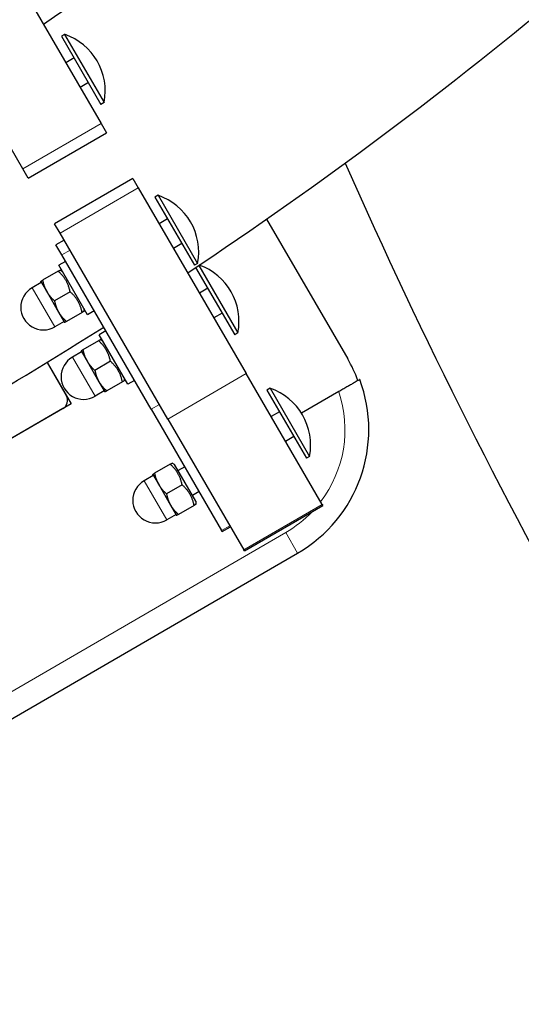
# Model space of a CAD drawing. Units: millimetres. Extents: x 14360 to 20952, y -16 to 10562.
# Drawn here: x 17682 to 17787, y 2818 to 3025 of the extents above; entities that cross this region are included whole.
import ezdxf

# ---------------------------------------------------------------- set-up
doc = ezdxf.new("R2010")
doc.units = ezdxf.units.MM
doc.header["$LTSCALE"] = 50
for name, color, linetype, lineweight in [('Dimension (ISO)', 161, 'Continuous', 18), ('Visible (ISO)', 7, 'Continuous', 30), ('Visible Narrow (ISO)', 7, 'Continuous', 15)]:
    doc.layers.add(name, color=color, linetype=linetype, lineweight=lineweight)
doc.styles.add('Label Text (ISO)', font='tahoma.ttf')
doc.dimstyles.new('Default (ISO)', dxfattribs={"dimscale": 50, "dimtxt": 3.5, "dimasz": 2.5, "dimexe": 1, "dimexo": 0.5, "dimgap": 0.762, "dimtad": 1, "dimtoh": 1, "dimrnd": 1e-08, "dimtxsty": 'Label Text (ISO)', "dimcen": 0.09, "dimdle": 10, "dimclrd": 256, "dimclre": 256, "dimclrt": 256, "dimadec": 0, "dimazin": 2, "dimtfac": 0.714286, "dimtmove": 0, "dimatfit": 3, "dimfxl": 0, "dimtolj": 1, "dimtzin": 0, "dimlwd": -1, "dimlwe": -1, "dimarcsym": 0})

# ---------------------------------------------------------------- blocks, each defined once
blk = doc.blocks.new('*D1')
at = {"layer": 'Defpoints', "color": 0}
for p in [(14730.06, 5103.6), (19702.41, 2347.71)]:
    blk.add_point(p, dxfattribs=at)
at = {"layer": 'Dimension (ISO)'}
for p, q in [((14861.25, 5030.89), (19571.21, 2420.42)), ((19702.41, 2347.71), (20078.39, 2139.32)), ((20078.39, 2139.32), (20908.79, 2139.32))]:
    blk.add_line(p, q, dxfattribs=at)
for points in [[(14873.37, 5052.75), (14849.13, 5009.02), (14730.06, 5103.6)], [(19583.33, 2442.29), (19559.09, 2398.56), (19702.41, 2347.71)]]:
    blk.add_solid(points, dxfattribs=at)
at = {"layer": 'Dimension (ISO)', "insert": (20512.64, 2392.84), "char_height": 200, "attachment_point": 2, "style": 'Label Text (ISO)'}
blk.add_mtext('\\A1;∅5685', dxfattribs=at)
blk = doc.blocks.new('*D2')
at = {"layer": 'Defpoints', "color": 0}
for p in [(16540.4, 4890.55), (19050.22, 3232.68), (17892.06, 2560.76)]:
    blk.add_point(p, dxfattribs=at)
at = {"layer": 'Dimension (ISO)'}
for p, q in [((16562.03, 4903.1), (17741.81, 5587.57)), ((17773.84, 5432.73), (18974.95, 3362.42)), ((17913.69, 2573.3), (19093.47, 3257.77))]:
    blk.add_line(p, q, dxfattribs=at)
for points in [[(17795.46, 5445.28), (17752.21, 5420.18), (17698.56, 5562.48)], [(18996.57, 3374.97), (18953.33, 3349.88), (19050.22, 3232.68)]]:
    blk.add_solid(points, dxfattribs=at)
at = {"layer": 'Dimension (ISO)', "insert": (18587.55, 4521.24), "char_height": 200, "attachment_point": 2, "rotation": 300.1206, "style": 'Label Text (ISO)'}
blk.add_mtext('\\A1;2693', dxfattribs=at)
blk = doc.blocks.new('88300_Malpi-wyscig-I')
at = {"layer": 'Visible (ISO)'}
for p, q in [((17676.29, 3042.2), (17698.95, 3003.13)), ((17682.51, 2993.6), (17659.85, 3032.66)), ((17691.31, 3021.84), (17690.63, 3021.45)), ((17690.63, 3021.45), (17698.94, 3007.13)), ((17691.31, 3021.84), (17699.62, 3007.53)), ((17693.28, 3016.89), (17691.55, 3015.88)), ((17696.29, 3011.7), (17694.56, 3010.69)), ((17699.62, 3007.53), (17698.94, 3007.13)), ((17698.95, 3003.13), (17700.08, 3001.18)), ((17683.65, 2991.64), (17700.08, 3001.18)), ((17683.65, 2991.64), (17682.51, 2993.6)), ((17705.65, 2991.59), (17689.21, 2982.05)), ((17705.65, 2991.59), (17706.78, 2989.63)), ((17706.78, 2989.63), (17729.44, 2950.57)), ((17710.93, 2988.03), (17710.25, 2987.64)), ((17710.25, 2987.64), (17718.55, 2973.32)), ((17710.93, 2988.03), (17719.23, 2973.71)), ((17712.9, 2983.07), (17711.17, 2982.07)), ((17733.73, 2983.03), (17750.77, 2953.65)), ((17690.35, 2980.1), (17689.21, 2982.05)), ((17691.22, 2978.59), (17689.49, 2977.59)), ((17713.01, 2941.03), (17690.35, 2980.1)), ((17690.71, 2975.49), (17689.49, 2977.59)), ((17715.91, 2977.88), (17714.18, 2976.88)), ((17709.5, 2943.08), (17690.71, 2975.49)), ((17691.5, 2974.13), (17690.11, 2973.33)), ((17696.13, 2962.95), (17690.11, 2973.33)), ((17690.89, 2971.98), (17690.34, 2972.3)), ((17719.23, 2973.71), (17718.55, 2973.32)), ((17718.82, 2972.86), (17727.02, 2958.73)), ((17719.47, 2973.3), (17727.69, 2959.13)), ((17689.95, 2972.08), (17686.68, 2970.18)), ((17686.41, 2969.74), (17684.47, 2968.61)), ((17686.29, 2969.95), (17687.54, 2967.79)), ((17721.36, 2968.49), (17719.63, 2967.48)), ((17687.54, 2967.79), (17690.05, 2963.46)), ((17692.46, 2967.75), (17689.18, 2965.85)), ((17695.36, 2964.29), (17695.36, 2963.65)), ((17690.05, 2963.46), (17691.31, 2961.3)), ((17694.97, 2963.43), (17691.69, 2961.53)), ((17697.52, 2963.75), (17696.13, 2962.95)), ((17724.37, 2963.3), (17722.64, 2962.29)), ((17691.18, 2961.52), (17689.24, 2960.39)), ((17699.96, 2959.54), (17698.57, 2958.74)), ((17704.6, 2948.36), (17698.57, 2958.74)), ((17727.69, 2959.13), (17727.02, 2958.73)), ((17698.42, 2957.49), (17695.14, 2955.59)), ((17699.35, 2957.4), (17698.8, 2957.71)), ((17694.88, 2955.15), (17692.93, 2954.02)), ((17694.75, 2955.36), (17696.01, 2953.2)), ((17687.61, 2952.93), (17691.66, 2945.95)), ((17687.61, 2952.93), (17692.66, 2944.22)), ((17696.01, 2953.2), (17698.51, 2948.88)), ((17700.92, 2953.16), (17697.65, 2951.26)), ((17703.82, 2949.7), (17703.82, 2949.06)), ((17745.4, 2923.06), (17729.44, 2950.57)), ((17698.51, 2948.88), (17699.77, 2946.71)), ((17703.43, 2948.84), (17700.16, 2946.94)), ((17705.98, 2949.16), (17704.6, 2948.36)), ((17734.44, 2947.49), (17733.77, 2947.1)), ((17734.44, 2947.49), (17742.75, 2933.18)), ((17699.64, 2946.93), (17697.7, 2945.8)), ((17733.77, 2947.1), (17742.07, 2932.78)), ((17748.88, 2946.78), (17741.06, 2942.24)), ((17692.66, 2944.22), (17658.06, 2924.15)), ((17690.93, 2943.22), (17659.79, 2925.15)), ((17709.5, 2943.08), (17724.28, 2917.62)), ((17736.41, 2942.54), (17734.68, 2941.53)), ((17713.01, 2941.03), (17728.96, 2913.53)), ((17739.42, 2937.35), (17737.69, 2936.34)), ((17742.75, 2933.18), (17742.07, 2932.78)), ((17713.47, 2931.54), (17710.19, 2929.64)), ((17714.41, 2931.45), (17713.86, 2931.76)), ((17718.87, 2923.75), (17714.41, 2931.45)), ((17716.52, 2931), (17715.13, 2930.19)), ((17709.93, 2929.2), (17707.98, 2928.07)), ((17709.8, 2929.41), (17711.06, 2927.25)), ((17711.06, 2927.25), (17713.57, 2922.93)), ((17715.98, 2927.21), (17712.7, 2925.31)), ((17719.53, 2925.81), (17718.14, 2925)), ((17713.57, 2922.93), (17714.82, 2920.76)), ((17718.49, 2922.89), (17715.21, 2920.99)), ((17718.87, 2923.75), (17718.87, 2923.11)), ((17729.08, 2913.32), (17745.52, 2922.86)), ((17745.4, 2923.06), (17745.52, 2922.86)), ((17714.7, 2920.98), (17712.75, 2919.85)), ((17724.39, 2917.42), (17724.28, 2917.62)), ((17724.39, 2917.42), (17726.12, 2918.42)), ((17661.66, 2867.28), (17740.24, 2912.86)), ((17729.08, 2913.32), (17728.96, 2913.53))]:
    blk.add_line(p, q, dxfattribs=at)
blk.add_circle((17216.23, 3725.65), 2842.5, dxfattribs=at)
for centre, radius, start, end in [((17687.24, 3009.92), 12.6, 349.0657, 71.1701), ((18847.92, 3479.62), 1200, 203.8296, 215.3534), ((17706.86, 2976.1), 12.6, 349.0657, 71.1701), ((17715.32, 2961.52), 12.6, 349.0657, 70.2134), ((17686.85, 2964.5), 4.75, 120.1179, 300.1179), ((17695.31, 2949.91), 4.75, 120.1179, 300.1179), ((17724.82, 2938.6), 30, 20.5238, 30.1179), ((17730.37, 2935.57), 12.6, 349.0657, 71.1701), ((17725.19, 2938.81), 30, 300.1179, 20.5238), ((17689.93, 2944.95), 2, 300.1179, 30.1179), ((17710.37, 2923.96), 4.75, 120.1179, 300.1179), ((16620, 2186.79), 1200, 24.89933, 36.42343)]:
    blk.add_arc(centre, radius, start, end, dxfattribs=at)
for points, knots in [([(17686.84, 3024.01), (17711.92, 3040.84), (17736.1, 3059.01), (17828.28, 3136.34), (17887.96, 3205.4), (17982.59, 3358.79), (18017.52, 3443.11), (18050.49, 3582.23), (18057.84, 3634.8), (18060.22, 3687.6)], [3.7327421, 3.7327421, 3.7327421, 3.7327421, 3.84, 3.84, 4.16, 4.16, 4.48, 4.48, 4.667683, 4.667683, 4.667683, 4.667683]), ([(17717.15, 2971.75), (17745.2, 2990.38), (17772.2, 3010.59), (17871.97, 3094.28), (17935.91, 3168.26), (18037.29, 3332.61), (18074.71, 3422.94), (18110.25, 3572.87), (18118.16, 3630.12), (18120.58, 3687.6)], [3.7283966, 3.7283966, 3.7283966, 3.7283966, 3.84, 3.84, 4.16, 4.16, 4.48, 4.48, 4.6706862, 4.6706862, 4.6706862, 4.6706862]), ([(17753.28, 2949.33), (17753.28, 2949.33), (17753.26, 2949.31), (17753.14, 2949.25), (17753.05, 2949.2), (17752.85, 2949.08), (17752.71, 2949), (17752.39, 2948.81), (17752.2, 2948.7), (17751.81, 2948.48), (17751.59, 2948.34), (17751.09, 2948.06), (17750.83, 2947.91), (17750.33, 2947.61), (17750.04, 2947.45), (17749.46, 2947.11), (17749.16, 2946.93), (17748.88, 2946.78)], [2.9935807, 2.9935807, 2.9935807, 2.9935807, 3.085672, 3.085672, 3.1777633, 3.1777633, 3.2705226, 3.2705226, 3.363282, 3.363282, 3.4570232, 3.4570232, 3.5507644, 3.5507644, 3.6456712, 3.6456712, 3.740578, 3.740578, 3.740578, 3.740578])]:
    blk.add_open_spline(points, degree=3, knots=knots, dxfattribs=at)
for points, weights in [([(17689.95, 2972.08), (17690.34, 2972.3), (17690.34, 2972.3)], [1, 1.07735027305, 1.07735026919]), ([(17686.29, 2969.95), (17686.29, 2969.95), (17686.68, 2970.18)], [1, 1.0379548493, 1]), ([(17686.68, 2970.18), (17686.96, 2968.79), (17687.54, 2967.79)], [1, 1.0379548493, 1]), ([(17692.46, 2967.75), (17691.93, 2970.33), (17689.95, 2972.08)], [1, 1.15470053838, 1]), ([(17687.54, 2967.79), (17688.13, 2966.79), (17689.18, 2965.85)], [1, 1.0379548493, 1]), ([(17694.97, 2963.43), (17694.44, 2966.01), (17692.46, 2967.75)], [1, 1.15470053838, 1]), ([(17689.18, 2965.85), (17689.47, 2964.47), (17690.05, 2963.46)], [1, 1.0379548493, 1]), ([(17690.05, 2963.46), (17690.63, 2962.46), (17691.69, 2961.53)], [1, 1.0379548493, 1]), ([(17695.36, 2963.65), (17695.36, 2963.65), (17694.97, 2963.43)], [1.07735026919, 1.07735026533, 1]), ([(17691.69, 2961.53), (17691.31, 2961.3), (17691.31, 2961.3)], [1, 1.0379548493, 1]), ([(17698.42, 2957.49), (17698.8, 2957.71), (17698.8, 2957.71)], [1, 1.07735027305, 1.07735026919]), ([(17700.92, 2953.16), (17700.39, 2955.74), (17698.42, 2957.49)], [1, 1.15470053838, 1]), ([(17694.75, 2955.36), (17694.75, 2955.36), (17695.14, 2955.59)], [1, 1.0379548493, 1]), ([(17695.14, 2955.59), (17695.42, 2954.2), (17696.01, 2953.2)], [1, 1.0379548493, 1]), ([(17696.01, 2953.2), (17696.59, 2952.2), (17697.65, 2951.26)], [1, 1.0379548493, 1]), ([(17703.43, 2948.84), (17702.9, 2951.42), (17700.92, 2953.16)], [1, 1.15470053838, 1]), ([(17697.65, 2951.26), (17697.93, 2949.88), (17698.51, 2948.88)], [1, 1.0379548493, 1]), ([(17698.51, 2948.88), (17699.1, 2947.87), (17700.16, 2946.94)], [1, 1.0379548493, 1]), ([(17703.82, 2949.06), (17703.82, 2949.06), (17703.43, 2948.84)], [1.07735026919, 1.07735026533, 1]), ([(17700.16, 2946.94), (17699.77, 2946.71), (17699.77, 2946.71)], [1, 1.0379548493, 1]), ([(17713.47, 2931.54), (17713.86, 2931.76), (17713.86, 2931.76)], [1, 1.07735027305, 1.07735026919]), ([(17715.98, 2927.21), (17715.44, 2929.79), (17713.47, 2931.54)], [1, 1.15470053838, 1]), ([(17709.8, 2929.41), (17709.8, 2929.41), (17710.19, 2929.64)], [1, 1.0379548493, 1]), ([(17710.19, 2929.64), (17710.48, 2928.25), (17711.06, 2927.25)], [1, 1.0379548493, 1]), ([(17711.06, 2927.25), (17711.64, 2926.25), (17712.7, 2925.31)], [1, 1.0379548493, 1]), ([(17718.49, 2922.89), (17717.95, 2925.47), (17715.98, 2927.21)], [1, 1.15470053838, 1]), ([(17712.7, 2925.31), (17712.99, 2923.93), (17713.57, 2922.93)], [1, 1.0379548493, 1]), ([(17713.57, 2922.93), (17714.15, 2921.92), (17715.21, 2920.99)], [1, 1.0379548493, 1]), ([(17718.87, 2923.11), (17718.87, 2923.11), (17718.49, 2922.89)], [1.07735026919, 1.07735026533, 1]), ([(17715.21, 2920.99), (17714.82, 2920.76), (17714.82, 2920.76)], [1, 1.0379548493, 1])]:
    blk.add_rational_spline(points, weights, degree=2, dxfattribs=at)
blk.add_open_spline([(17640.69, 2926.2), (17660.71, 2936.83), (17680.34, 2948.21), (17699.51, 2960.32)], degree=3, dxfattribs=at)
at = {"layer": 'Visible Narrow (ISO)'}
for p, q in [((17698.95, 3003.13), (17682.51, 2993.6)), ((17690.35, 2980.1), (17706.78, 2989.63)), ((17690.71, 2975.49), (17692.44, 2976.49)), ((17684.47, 2968.61), (17689.24, 2960.39)), ((17692.93, 2954.02), (17697.7, 2945.8)), ((17729.44, 2950.57), (17713.01, 2941.03)), ((17709.5, 2943.08), (17711.23, 2944.09)), ((17707.98, 2928.07), (17712.75, 2919.85)), ((17745.4, 2923.06), (17728.96, 2913.53)), ((17726.01, 2918.63), (17724.28, 2917.62)), ((17737.73, 2917.19), (17659.15, 2871.6)), ((17740.24, 2912.86), (17737.73, 2917.19))]:
    blk.add_line(p, q, dxfattribs=at)
for start, end in [(322.6509, 18.5809), (300.1179, 316.3781)]:
    blk.add_arc((17725.19, 2938.81), 25, start, end, dxfattribs=at)

msp = doc.modelspace()

# ---------------------------------------------------------------- block references
msp.add_blockref('88300_Malpi-wyscig-I', (0, 0))

# ---------------------------------------------------------------- dimensions: what is measured, and where the dimension line sits
at = {"layer": 'Dimension (ISO)'}
dim = msp.add_linear_dim(base=(19050.223876091, 3232.6767327754), p1=(16540.4019309693, 4890.5537154366), p2=(17892.0608180765, 2560.7553330789), angle=120.1206486493, dimstyle='Default (ISO)', override={"dimtxt": 4, "dimasz": 3, "dimtoh": 0, "dimdec": 0, "dimtp": 0, "dimtm": 0, "dimtdec": 2, "dimtofl": 0, "dimatfit": 1}, dxfattribs=at)
dim.commit()
dim.dimension.update_dxf_attribs({"geometry": '*D2', "text_midpoint": (18374.3944325374, 4397.5759239543), "dimtype": 160})
dim = msp.add_diameter_dim_2p(p1=(14730.056, 5103.6017), p2=(19702.4067, 2347.7073), dimstyle='Default (ISO)', override={"dimtxt": 4, "dimasz": 3, "dimtih": 1, "dimdec": 2, "dimlfac": 1, "dimtp": 0, "dimtm": 0, "dimtdec": 2, "dimatfit": 2}, dxfattribs=at)
dim.commit()
dim.dimension.update_dxf_attribs({"geometry": '*D1', "text_midpoint": (20512.6371, 2139.3232), "dimtype": 163})

doc.saveas('drawing.dxf')
